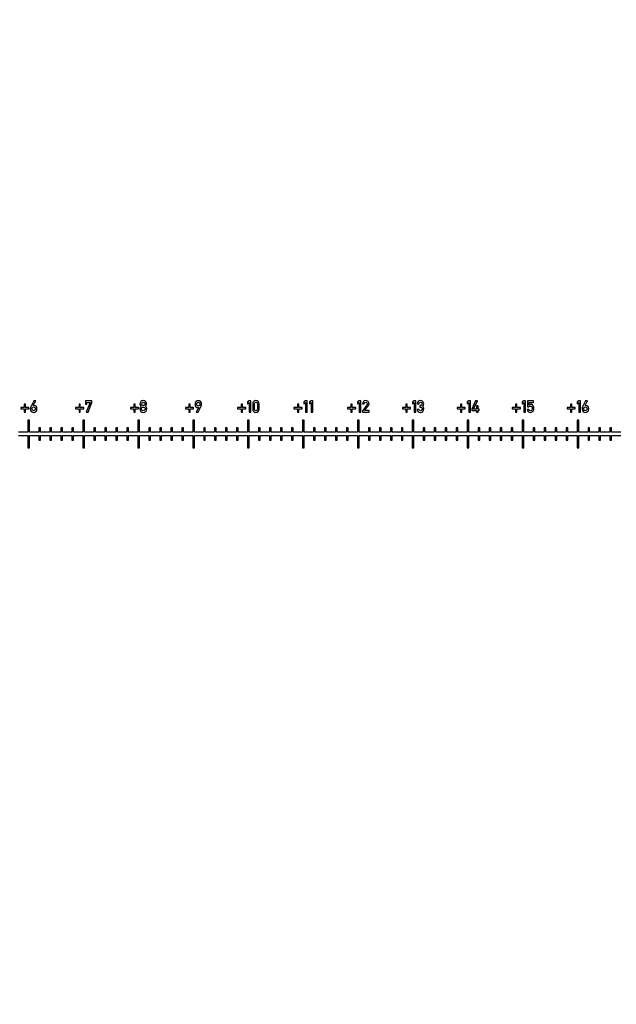
# Model space of a CAD drawing. Units: millimetres. Extents: x 0 to 420, y 0 to 297.
# Drawn here: x 200 to 222, y 109 to 145 of the extents above; entities that cross this region are included whole.
import ezdxf

# ---------------------------------------------------------------- set-up
doc = ezdxf.new("R2010")
doc.units = ezdxf.units.MM
doc.header["$LTSCALE"] = 23.1
doc.layers.get('0').update_dxf_attribs({"linetype": 'CONTINUOUS'})

msp = doc.modelspace()

# ---------------------------------------------------------------- linework, layer by layer
at = {"color": 7, "linetype": 'CONTINUOUS'}
for p, q in [((200.423, 130.61), (200.297, 130.61)), ((200.297, 130.61), (200.297, 130.564)), ((200.47, 130.737), (200.423, 130.737)), ((200.423, 130.737), (200.423, 130.61)), ((200.47, 130.61), (200.47, 130.737)), ((200.596, 130.61), (200.47, 130.61)), ((200.596, 130.564), (200.596, 130.61)), ((200.775, 130.857), (200.662, 130.631)), ((200.754, 130.68), (200.842, 130.857)), ((200.755, 130.68), (200.754, 130.68)), ((200.842, 130.857), (200.775, 130.857)), ((202.421, 130.61), (202.295, 130.61)), ((202.295, 130.61), (202.295, 130.564)), ((202.467, 130.737), (202.421, 130.737)), ((202.421, 130.737), (202.421, 130.61)), ((202.467, 130.61), (202.467, 130.737)), ((202.593, 130.61), (202.467, 130.61)), ((202.593, 130.564), (202.593, 130.61)), ((202.89, 130.858), (202.651, 130.858)), ((202.651, 130.858), (202.651, 130.737)), ((202.651, 130.737), (202.711, 130.737)), ((202.823, 130.798), (202.68, 130.438)), ((202.711, 130.798), (202.823, 130.798)), ((202.711, 130.737), (202.711, 130.798)), ((202.748, 130.438), (202.89, 130.798)), ((202.89, 130.798), (202.89, 130.858)), ((204.421, 130.61), (204.295, 130.61)), ((204.295, 130.61), (204.295, 130.564)), ((204.467, 130.737), (204.421, 130.737)), ((204.421, 130.737), (204.421, 130.61)), ((204.467, 130.61), (204.467, 130.737)), ((204.593, 130.61), (204.467, 130.61)), ((204.593, 130.564), (204.593, 130.61)), ((206.423, 130.61), (206.297, 130.61)), ((206.297, 130.61), (206.297, 130.564)), ((206.47, 130.737), (206.423, 130.737)), ((206.423, 130.737), (206.423, 130.61)), ((206.47, 130.61), (206.47, 130.737)), ((206.596, 130.61), (206.47, 130.61)), ((206.596, 130.564), (206.596, 130.61)), ((206.78, 130.614), (206.691, 130.437)), ((206.758, 130.437), (206.871, 130.663)), ((206.779, 130.614), (206.78, 130.614)), ((208.326, 130.61), (208.199, 130.61)), ((208.199, 130.61), (208.199, 130.564)), ((208.372, 130.737), (208.326, 130.737)), ((208.326, 130.737), (208.326, 130.61)), ((208.372, 130.61), (208.372, 130.737)), ((208.498, 130.61), (208.372, 130.61)), ((208.498, 130.564), (208.498, 130.61)), ((208.624, 130.858), (208.564, 130.814)), ((208.564, 130.814), (208.564, 130.75)), ((208.564, 130.75), (208.624, 130.794)), ((208.685, 130.858), (208.624, 130.858)), ((208.624, 130.794), (208.624, 130.437)), ((208.685, 130.437), (208.685, 130.858)), ((208.747, 130.741), (208.747, 130.555)), ((208.807, 130.559), (208.807, 130.737)), ((208.925, 130.737), (208.925, 130.559)), ((208.985, 130.555), (208.985, 130.741)), ((210.376, 130.61), (210.25, 130.61)), ((210.25, 130.61), (210.25, 130.564)), ((210.423, 130.737), (210.376, 130.737)), ((210.376, 130.737), (210.376, 130.61)), ((210.423, 130.61), (210.423, 130.737)), ((210.549, 130.61), (210.423, 130.61)), ((210.549, 130.564), (210.549, 130.61)), ((210.675, 130.858), (210.615, 130.814)), ((210.615, 130.814), (210.615, 130.75)), ((210.615, 130.75), (210.675, 130.794)), ((210.735, 130.858), (210.675, 130.858)), ((210.675, 130.794), (210.675, 130.437)), ((210.735, 130.437), (210.735, 130.858)), ((210.874, 130.858), (210.814, 130.814)), ((210.814, 130.814), (210.814, 130.75)), ((210.814, 130.75), (210.874, 130.794)), ((210.934, 130.858), (210.874, 130.858)), ((210.874, 130.794), (210.874, 130.437)), ((210.934, 130.437), (210.934, 130.858)), ((212.327, 130.61), (212.201, 130.61)), ((212.201, 130.61), (212.201, 130.564)), ((212.373, 130.737), (212.327, 130.737)), ((212.327, 130.737), (212.327, 130.61)), ((212.373, 130.61), (212.373, 130.737)), ((212.499, 130.61), (212.373, 130.61)), ((212.499, 130.564), (212.499, 130.61)), ((212.625, 130.858), (212.565, 130.814)), ((212.565, 130.814), (212.565, 130.75)), ((212.565, 130.75), (212.625, 130.794)), ((212.686, 130.858), (212.625, 130.858)), ((212.625, 130.794), (212.625, 130.437)), ((212.686, 130.437), (212.686, 130.858)), ((212.745, 130.741), (212.805, 130.741)), ((212.909, 130.7), (212.745, 130.495)), ((212.824, 130.498), (212.959, 130.667)), ((214.329, 130.61), (214.203, 130.61)), ((214.203, 130.61), (214.203, 130.564)), ((214.375, 130.737), (214.329, 130.737)), ((214.329, 130.737), (214.329, 130.61)), ((214.375, 130.61), (214.375, 130.737)), ((214.501, 130.61), (214.375, 130.61)), ((214.501, 130.564), (214.501, 130.61)), ((214.627, 130.858), (214.567, 130.814)), ((214.567, 130.814), (214.567, 130.75)), ((214.567, 130.75), (214.627, 130.794)), ((214.688, 130.858), (214.627, 130.858)), ((214.627, 130.794), (214.627, 130.437)), ((214.688, 130.437), (214.688, 130.858)), ((214.738, 130.751), (214.798, 130.751)), ((214.852, 130.681), (214.832, 130.681)), ((214.832, 130.681), (214.832, 130.628)), ((214.832, 130.628), (214.857, 130.628)), ((216.318, 130.61), (216.192, 130.61)), ((216.192, 130.61), (216.192, 130.564)), ((216.364, 130.737), (216.318, 130.737)), ((216.318, 130.737), (216.318, 130.61)), ((216.364, 130.61), (216.364, 130.737)), ((216.49, 130.61), (216.364, 130.61)), ((216.49, 130.564), (216.49, 130.61)), ((216.616, 130.858), (216.557, 130.814)), ((216.557, 130.814), (216.557, 130.75)), ((216.557, 130.75), (216.616, 130.794)), ((216.677, 130.858), (216.616, 130.858)), ((216.616, 130.794), (216.616, 130.437)), ((216.677, 130.437), (216.677, 130.858)), ((216.864, 130.858), (216.724, 130.557)), ((216.79, 130.557), (216.932, 130.858)), ((216.932, 130.858), (216.864, 130.858)), ((216.959, 130.678), (216.899, 130.678)), ((216.899, 130.678), (216.899, 130.557)), ((216.959, 130.557), (216.959, 130.678)), ((218.325, 130.61), (218.199, 130.61)), ((218.199, 130.61), (218.199, 130.564)), ((218.371, 130.737), (218.325, 130.737)), ((218.325, 130.737), (218.325, 130.61)), ((218.371, 130.61), (218.371, 130.737)), ((218.498, 130.61), (218.371, 130.61)), ((218.498, 130.564), (218.498, 130.61)), ((218.624, 130.858), (218.564, 130.814)), ((218.564, 130.814), (218.564, 130.75)), ((218.564, 130.75), (218.624, 130.794)), ((218.684, 130.858), (218.624, 130.858)), ((218.624, 130.794), (218.624, 130.437)), ((218.684, 130.437), (218.684, 130.858)), ((218.977, 130.858), (218.754, 130.858)), ((218.754, 130.858), (218.754, 130.631)), ((218.754, 130.631), (218.81, 130.631)), ((218.81, 130.798), (218.977, 130.798)), ((218.81, 130.703), (218.81, 130.798)), ((218.977, 130.798), (218.977, 130.858)), ((220.324, 130.61), (220.198, 130.61)), ((220.198, 130.61), (220.198, 130.564)), ((220.37, 130.737), (220.324, 130.737)), ((220.324, 130.737), (220.324, 130.61)), ((220.37, 130.61), (220.37, 130.737)), ((220.496, 130.61), (220.37, 130.61)), ((220.496, 130.564), (220.496, 130.61)), ((220.622, 130.858), (220.562, 130.814)), ((220.562, 130.814), (220.562, 130.75)), ((220.562, 130.75), (220.622, 130.794)), ((220.683, 130.858), (220.622, 130.858)), ((220.622, 130.794), (220.622, 130.437)), ((220.683, 130.437), (220.683, 130.858)), ((220.875, 130.857), (220.762, 130.631)), ((220.853, 130.68), (220.942, 130.857)), ((220.855, 130.68), (220.853, 130.68)), ((220.942, 130.857), (220.875, 130.857)), ((200.297, 130.564), (200.423, 130.564)), ((200.423, 130.564), (200.423, 130.438)), ((200.423, 130.438), (200.47, 130.438)), ((200.47, 130.564), (200.596, 130.564)), ((200.47, 130.438), (200.47, 130.564)), ((202.295, 130.564), (202.421, 130.564)), ((202.421, 130.564), (202.421, 130.438)), ((202.421, 130.438), (202.467, 130.438)), ((202.467, 130.564), (202.593, 130.564)), ((202.467, 130.438), (202.467, 130.564)), ((202.68, 130.438), (202.748, 130.438)), ((204.295, 130.564), (204.421, 130.564)), ((204.421, 130.564), (204.421, 130.438)), ((204.421, 130.438), (204.467, 130.438)), ((204.467, 130.564), (204.593, 130.564)), ((204.467, 130.438), (204.467, 130.564)), ((206.297, 130.564), (206.423, 130.564)), ((206.423, 130.564), (206.423, 130.438)), ((206.423, 130.438), (206.47, 130.438)), ((206.47, 130.564), (206.596, 130.564)), ((206.47, 130.438), (206.47, 130.564)), ((206.691, 130.437), (206.758, 130.437)), ((208.199, 130.564), (208.326, 130.564)), ((208.326, 130.564), (208.326, 130.438)), ((208.326, 130.438), (208.372, 130.438)), ((208.372, 130.564), (208.498, 130.564)), ((208.372, 130.438), (208.372, 130.564)), ((208.624, 130.437), (208.685, 130.437)), ((210.25, 130.564), (210.376, 130.564)), ((210.376, 130.564), (210.376, 130.438)), ((210.376, 130.438), (210.423, 130.438)), ((210.423, 130.564), (210.549, 130.564)), ((210.423, 130.438), (210.423, 130.564)), ((210.675, 130.437), (210.735, 130.437)), ((210.874, 130.437), (210.934, 130.437)), ((212.201, 130.564), (212.327, 130.564)), ((212.327, 130.564), (212.327, 130.438)), ((212.327, 130.438), (212.373, 130.438)), ((212.373, 130.564), (212.499, 130.564)), ((212.373, 130.438), (212.373, 130.564)), ((212.625, 130.437), (212.686, 130.437)), ((212.745, 130.495), (212.745, 130.438)), ((212.745, 130.438), (212.984, 130.438)), ((212.984, 130.498), (212.824, 130.498)), ((212.984, 130.438), (212.984, 130.498)), ((214.203, 130.564), (214.329, 130.564)), ((214.329, 130.564), (214.329, 130.438)), ((214.329, 130.438), (214.375, 130.438)), ((214.375, 130.564), (214.501, 130.564)), ((214.375, 130.438), (214.375, 130.564)), ((214.627, 130.437), (214.688, 130.437)), ((214.796, 130.542), (214.735, 130.542)), ((216.192, 130.564), (216.318, 130.564)), ((216.318, 130.564), (216.318, 130.438)), ((216.318, 130.438), (216.364, 130.438)), ((216.364, 130.564), (216.49, 130.564)), ((216.364, 130.438), (216.364, 130.564)), ((216.616, 130.437), (216.677, 130.437)), ((216.724, 130.557), (216.724, 130.5)), ((216.724, 130.5), (216.899, 130.5)), ((216.899, 130.557), (216.79, 130.557)), ((216.899, 130.5), (216.899, 130.438)), ((216.899, 130.438), (216.959, 130.438)), ((216.993, 130.557), (216.959, 130.557)), ((216.959, 130.5), (216.993, 130.5)), ((216.959, 130.438), (216.959, 130.5)), ((216.993, 130.5), (216.993, 130.557)), ((218.199, 130.564), (218.325, 130.564)), ((218.325, 130.564), (218.325, 130.438)), ((218.325, 130.438), (218.371, 130.438)), ((218.371, 130.564), (218.498, 130.564)), ((218.371, 130.438), (218.371, 130.564)), ((218.624, 130.437), (218.684, 130.437)), ((218.806, 130.544), (218.746, 130.544)), ((220.198, 130.564), (220.324, 130.564)), ((220.324, 130.564), (220.324, 130.438)), ((220.324, 130.438), (220.37, 130.438)), ((220.37, 130.564), (220.496, 130.564)), ((220.37, 130.438), (220.37, 130.564)), ((220.622, 130.437), (220.683, 130.437)), ((200.622, 130.148), (200.562, 130.148)), ((200.562, 130.148), (200.562, 129.708)), ((200.622, 129.708), (200.622, 130.148)), ((201.022, 129.868), (200.962, 129.868)), ((200.962, 129.868), (200.962, 129.708)), ((201.022, 129.708), (201.022, 129.868)), ((201.422, 129.868), (201.362, 129.868)), ((201.362, 129.868), (201.362, 129.708)), ((201.422, 129.708), (201.422, 129.868)), ((201.822, 129.868), (201.762, 129.868)), ((201.762, 129.868), (201.762, 129.708)), ((201.822, 129.708), (201.822, 129.868)), ((202.222, 129.868), (202.162, 129.868)), ((202.162, 129.868), (202.162, 129.708)), ((202.222, 129.708), (202.222, 129.868)), ((202.622, 130.148), (202.562, 130.148)), ((202.562, 130.148), (202.562, 129.708)), ((202.622, 129.708), (202.622, 130.148)), ((203.022, 129.868), (202.962, 129.868)), ((202.962, 129.868), (202.962, 129.708)), ((203.022, 129.708), (203.022, 129.868)), ((203.422, 129.868), (203.362, 129.868)), ((203.362, 129.868), (203.362, 129.708)), ((203.422, 129.708), (203.422, 129.868)), ((203.822, 129.868), (203.762, 129.868)), ((203.762, 129.868), (203.762, 129.708)), ((203.822, 129.708), (203.822, 129.868)), ((204.222, 129.868), (204.162, 129.868)), ((204.162, 129.868), (204.162, 129.708)), ((204.222, 129.708), (204.222, 129.868)), ((204.622, 130.148), (204.562, 130.148)), ((204.562, 130.148), (204.562, 129.708)), ((204.622, 129.708), (204.622, 130.148)), ((205.022, 129.868), (204.962, 129.868)), ((204.962, 129.868), (204.962, 129.708)), ((205.022, 129.708), (205.022, 129.868)), ((205.422, 129.868), (205.362, 129.868)), ((205.362, 129.868), (205.362, 129.708)), ((205.422, 129.708), (205.422, 129.868)), ((205.822, 129.868), (205.762, 129.868)), ((205.762, 129.868), (205.762, 129.708)), ((205.822, 129.708), (205.822, 129.868)), ((206.222, 129.868), (206.162, 129.868)), ((206.162, 129.868), (206.162, 129.708)), ((206.222, 129.708), (206.222, 129.868)), ((206.622, 130.148), (206.562, 130.148)), ((206.562, 130.148), (206.562, 129.708)), ((206.622, 129.708), (206.622, 130.148)), ((207.022, 129.868), (206.962, 129.868)), ((206.962, 129.868), (206.962, 129.708)), ((207.022, 129.708), (207.022, 129.868)), ((207.422, 129.868), (207.362, 129.868)), ((207.362, 129.868), (207.362, 129.708)), ((207.422, 129.708), (207.422, 129.868)), ((207.822, 129.868), (207.762, 129.868)), ((207.762, 129.868), (207.762, 129.708)), ((207.822, 129.708), (207.822, 129.868)), ((208.222, 129.868), (208.162, 129.868)), ((208.162, 129.868), (208.162, 129.708)), ((208.222, 129.708), (208.222, 129.868)), ((208.622, 130.148), (208.562, 130.148)), ((208.562, 130.148), (208.562, 129.708)), ((208.622, 129.708), (208.622, 130.148)), ((209.022, 129.868), (208.962, 129.868)), ((208.962, 129.868), (208.962, 129.708)), ((209.022, 129.708), (209.022, 129.868)), ((209.422, 129.868), (209.362, 129.868)), ((209.362, 129.868), (209.362, 129.708)), ((209.422, 129.708), (209.422, 129.868)), ((209.822, 129.868), (209.762, 129.868)), ((209.762, 129.868), (209.762, 129.708)), ((209.822, 129.708), (209.822, 129.868)), ((210.222, 129.868), (210.162, 129.868)), ((210.162, 129.868), (210.162, 129.708)), ((210.222, 129.708), (210.222, 129.868)), ((210.622, 130.148), (210.562, 130.148)), ((210.562, 130.148), (210.562, 129.708)), ((210.622, 129.708), (210.622, 130.148)), ((211.022, 129.868), (210.962, 129.868)), ((210.962, 129.868), (210.962, 129.708)), ((211.022, 129.708), (211.022, 129.868)), ((211.422, 129.868), (211.362, 129.868)), ((211.362, 129.868), (211.362, 129.708)), ((211.422, 129.708), (211.422, 129.868)), ((211.822, 129.868), (211.762, 129.868)), ((211.762, 129.868), (211.762, 129.708)), ((211.822, 129.708), (211.822, 129.868)), ((212.222, 129.868), (212.162, 129.868)), ((212.162, 129.868), (212.162, 129.708)), ((212.222, 129.708), (212.222, 129.868)), ((212.622, 130.148), (212.562, 130.148)), ((212.562, 130.148), (212.562, 129.708)), ((212.622, 129.708), (212.622, 130.148)), ((213.022, 129.868), (212.962, 129.868)), ((212.962, 129.868), (212.962, 129.708)), ((213.022, 129.708), (213.022, 129.868)), ((213.422, 129.868), (213.362, 129.868)), ((213.362, 129.868), (213.362, 129.708)), ((213.422, 129.708), (213.422, 129.868)), ((213.822, 129.868), (213.762, 129.868)), ((213.762, 129.868), (213.762, 129.708)), ((213.822, 129.708), (213.822, 129.868)), ((214.222, 129.868), (214.162, 129.868)), ((214.162, 129.868), (214.162, 129.708)), ((214.222, 129.708), (214.222, 129.868)), ((214.622, 130.148), (214.562, 130.148)), ((214.562, 130.148), (214.562, 129.708)), ((214.622, 129.708), (214.622, 130.148)), ((215.022, 129.868), (214.962, 129.868)), ((214.962, 129.868), (214.962, 129.708)), ((215.022, 129.708), (215.022, 129.868)), ((215.422, 129.868), (215.362, 129.868)), ((215.362, 129.868), (215.362, 129.708)), ((215.422, 129.708), (215.422, 129.868)), ((215.822, 129.868), (215.762, 129.868)), ((215.762, 129.868), (215.762, 129.708)), ((215.822, 129.708), (215.822, 129.868)), ((216.222, 129.868), (216.162, 129.868)), ((216.162, 129.868), (216.162, 129.708)), ((216.222, 129.708), (216.222, 129.868)), ((216.622, 130.148), (216.562, 130.148)), ((216.562, 130.148), (216.562, 129.708)), ((216.622, 129.708), (216.622, 130.148)), ((217.022, 129.868), (216.962, 129.868)), ((216.962, 129.868), (216.962, 129.708)), ((217.022, 129.708), (217.022, 129.868)), ((217.422, 129.868), (217.362, 129.868)), ((217.362, 129.868), (217.362, 129.708)), ((217.422, 129.708), (217.422, 129.868)), ((217.822, 129.868), (217.762, 129.868)), ((217.762, 129.868), (217.762, 129.708)), ((217.822, 129.708), (217.822, 129.868)), ((218.222, 129.868), (218.162, 129.868)), ((218.162, 129.868), (218.162, 129.708)), ((218.222, 129.708), (218.222, 129.868)), ((218.622, 130.148), (218.562, 130.148)), ((218.562, 130.148), (218.562, 129.708)), ((218.622, 129.708), (218.622, 130.148)), ((219.022, 129.868), (218.962, 129.868)), ((218.962, 129.868), (218.962, 129.708)), ((219.022, 129.708), (219.022, 129.868)), ((219.422, 129.868), (219.362, 129.868)), ((219.362, 129.868), (219.362, 129.708)), ((219.422, 129.708), (219.422, 129.868)), ((219.822, 129.868), (219.762, 129.868)), ((219.762, 129.868), (219.762, 129.708)), ((219.822, 129.708), (219.822, 129.868)), ((220.222, 129.868), (220.162, 129.868)), ((220.162, 129.868), (220.162, 129.708)), ((220.222, 129.708), (220.222, 129.868)), ((220.622, 130.148), (220.562, 130.148)), ((220.562, 130.148), (220.562, 129.708)), ((220.622, 129.708), (220.622, 130.148)), ((221.022, 129.868), (220.962, 129.868)), ((220.962, 129.868), (220.962, 129.708)), ((221.022, 129.708), (221.022, 129.868)), ((221.422, 129.868), (221.362, 129.868)), ((221.362, 129.868), (221.362, 129.708)), ((221.422, 129.708), (221.422, 129.868)), ((221.822, 129.868), (221.762, 129.868)), ((221.762, 129.868), (221.762, 129.708)), ((221.822, 129.708), (221.822, 129.868)), ((200.562, 129.708), (200.222, 129.708)), ((200.222, 129.588), (200.562, 129.588)), ((200.562, 129.588), (200.562, 129.148)), ((200.962, 129.708), (200.622, 129.708)), ((200.622, 129.588), (200.962, 129.588)), ((200.622, 129.148), (200.622, 129.588)), ((200.962, 129.588), (200.962, 129.428)), ((201.362, 129.708), (201.022, 129.708)), ((201.022, 129.588), (201.362, 129.588)), ((201.022, 129.428), (201.022, 129.588)), ((201.362, 129.588), (201.362, 129.428)), ((201.762, 129.708), (201.422, 129.708)), ((201.422, 129.588), (201.762, 129.588)), ((201.422, 129.428), (201.422, 129.588)), ((201.762, 129.588), (201.762, 129.428)), ((202.162, 129.708), (201.822, 129.708)), ((201.822, 129.588), (202.162, 129.588)), ((201.822, 129.428), (201.822, 129.588)), ((202.162, 129.588), (202.162, 129.428)), ((202.562, 129.708), (202.222, 129.708)), ((202.222, 129.588), (202.562, 129.588)), ((202.222, 129.428), (202.222, 129.588)), ((202.562, 129.588), (202.562, 129.148)), ((202.962, 129.708), (202.622, 129.708)), ((202.622, 129.588), (202.962, 129.588)), ((202.622, 129.148), (202.622, 129.588)), ((202.962, 129.588), (202.962, 129.428)), ((203.362, 129.708), (203.022, 129.708)), ((203.022, 129.588), (203.362, 129.588)), ((203.022, 129.428), (203.022, 129.588)), ((203.362, 129.588), (203.362, 129.428)), ((203.762, 129.708), (203.422, 129.708)), ((203.422, 129.588), (203.762, 129.588)), ((203.422, 129.428), (203.422, 129.588)), ((203.762, 129.588), (203.762, 129.428)), ((204.162, 129.708), (203.822, 129.708)), ((203.822, 129.588), (204.162, 129.588)), ((203.822, 129.428), (203.822, 129.588)), ((204.162, 129.588), (204.162, 129.428)), ((204.562, 129.708), (204.222, 129.708)), ((204.222, 129.588), (204.562, 129.588)), ((204.222, 129.428), (204.222, 129.588)), ((204.562, 129.588), (204.562, 129.148)), ((204.962, 129.708), (204.622, 129.708)), ((204.622, 129.588), (204.962, 129.588)), ((204.622, 129.148), (204.622, 129.588)), ((204.962, 129.588), (204.962, 129.428)), ((205.362, 129.708), (205.022, 129.708)), ((205.022, 129.588), (205.362, 129.588)), ((205.022, 129.428), (205.022, 129.588)), ((205.362, 129.588), (205.362, 129.428)), ((205.762, 129.708), (205.422, 129.708)), ((205.422, 129.588), (205.762, 129.588)), ((205.422, 129.428), (205.422, 129.588)), ((205.762, 129.588), (205.762, 129.428)), ((206.162, 129.708), (205.822, 129.708)), ((205.822, 129.588), (206.162, 129.588)), ((205.822, 129.428), (205.822, 129.588)), ((206.162, 129.588), (206.162, 129.428)), ((206.562, 129.708), (206.222, 129.708)), ((206.222, 129.588), (206.562, 129.588)), ((206.222, 129.428), (206.222, 129.588)), ((206.562, 129.588), (206.562, 129.148)), ((206.962, 129.708), (206.622, 129.708)), ((206.622, 129.588), (206.962, 129.588)), ((206.622, 129.148), (206.622, 129.588)), ((206.962, 129.588), (206.962, 129.428)), ((207.362, 129.708), (207.022, 129.708)), ((207.022, 129.588), (207.362, 129.588)), ((207.022, 129.428), (207.022, 129.588)), ((207.362, 129.588), (207.362, 129.428)), ((207.762, 129.708), (207.422, 129.708)), ((207.422, 129.588), (207.762, 129.588)), ((207.422, 129.428), (207.422, 129.588)), ((207.762, 129.588), (207.762, 129.428)), ((208.162, 129.708), (207.822, 129.708)), ((207.822, 129.588), (208.162, 129.588)), ((207.822, 129.428), (207.822, 129.588)), ((208.162, 129.588), (208.162, 129.428)), ((208.562, 129.708), (208.222, 129.708)), ((208.222, 129.588), (208.562, 129.588)), ((208.222, 129.428), (208.222, 129.588)), ((208.562, 129.588), (208.562, 129.148)), ((208.962, 129.708), (208.622, 129.708)), ((208.622, 129.588), (208.962, 129.588)), ((208.622, 129.148), (208.622, 129.588)), ((208.962, 129.588), (208.962, 129.428)), ((209.362, 129.708), (209.022, 129.708)), ((209.022, 129.588), (209.362, 129.588)), ((209.022, 129.428), (209.022, 129.588)), ((209.362, 129.588), (209.362, 129.428)), ((209.762, 129.708), (209.422, 129.708)), ((209.422, 129.588), (209.762, 129.588)), ((209.422, 129.428), (209.422, 129.588)), ((209.762, 129.588), (209.762, 129.428)), ((210.162, 129.708), (209.822, 129.708)), ((209.822, 129.588), (210.162, 129.588)), ((209.822, 129.428), (209.822, 129.588)), ((210.162, 129.588), (210.162, 129.428)), ((210.562, 129.708), (210.222, 129.708)), ((210.222, 129.588), (210.562, 129.588)), ((210.222, 129.428), (210.222, 129.588)), ((210.562, 129.588), (210.562, 129.148)), ((210.962, 129.708), (210.622, 129.708)), ((210.622, 129.588), (210.962, 129.588)), ((210.622, 129.148), (210.622, 129.588)), ((210.962, 129.588), (210.962, 129.428)), ((211.362, 129.708), (211.022, 129.708)), ((211.022, 129.588), (211.362, 129.588)), ((211.022, 129.428), (211.022, 129.588)), ((211.362, 129.588), (211.362, 129.428)), ((211.762, 129.708), (211.422, 129.708)), ((211.422, 129.588), (211.762, 129.588)), ((211.422, 129.428), (211.422, 129.588)), ((211.762, 129.588), (211.762, 129.428)), ((212.162, 129.708), (211.822, 129.708)), ((211.822, 129.588), (212.162, 129.588)), ((211.822, 129.428), (211.822, 129.588)), ((212.162, 129.588), (212.162, 129.428)), ((212.562, 129.708), (212.222, 129.708)), ((212.222, 129.588), (212.562, 129.588)), ((212.222, 129.428), (212.222, 129.588)), ((212.562, 129.588), (212.562, 129.148)), ((212.962, 129.708), (212.622, 129.708)), ((212.622, 129.588), (212.962, 129.588)), ((212.622, 129.148), (212.622, 129.588)), ((212.962, 129.588), (212.962, 129.428)), ((213.362, 129.708), (213.022, 129.708)), ((213.022, 129.588), (213.362, 129.588)), ((213.022, 129.428), (213.022, 129.588)), ((213.362, 129.588), (213.362, 129.428)), ((213.762, 129.708), (213.422, 129.708)), ((213.422, 129.588), (213.762, 129.588)), ((213.422, 129.428), (213.422, 129.588)), ((213.762, 129.588), (213.762, 129.428)), ((214.162, 129.708), (213.822, 129.708)), ((213.822, 129.588), (214.162, 129.588)), ((213.822, 129.428), (213.822, 129.588)), ((214.162, 129.588), (214.162, 129.428)), ((214.562, 129.708), (214.222, 129.708)), ((214.222, 129.588), (214.562, 129.588)), ((214.222, 129.428), (214.222, 129.588)), ((214.562, 129.588), (214.562, 129.148)), ((214.962, 129.708), (214.622, 129.708)), ((214.622, 129.588), (214.962, 129.588)), ((214.622, 129.148), (214.622, 129.588)), ((214.962, 129.588), (214.962, 129.428)), ((215.362, 129.708), (215.022, 129.708)), ((215.022, 129.588), (215.362, 129.588)), ((215.022, 129.428), (215.022, 129.588)), ((215.362, 129.588), (215.362, 129.428)), ((215.762, 129.708), (215.422, 129.708)), ((215.422, 129.588), (215.762, 129.588)), ((215.422, 129.428), (215.422, 129.588)), ((215.762, 129.588), (215.762, 129.428)), ((216.162, 129.708), (215.822, 129.708)), ((215.822, 129.588), (216.162, 129.588)), ((215.822, 129.428), (215.822, 129.588)), ((216.162, 129.588), (216.162, 129.428)), ((216.562, 129.708), (216.222, 129.708)), ((216.222, 129.588), (216.562, 129.588)), ((216.222, 129.428), (216.222, 129.588)), ((216.562, 129.588), (216.562, 129.148)), ((216.962, 129.708), (216.622, 129.708)), ((216.622, 129.588), (216.962, 129.588)), ((216.622, 129.148), (216.622, 129.588)), ((216.962, 129.588), (216.962, 129.428)), ((217.362, 129.708), (217.022, 129.708)), ((217.022, 129.588), (217.362, 129.588)), ((217.022, 129.428), (217.022, 129.588)), ((217.362, 129.588), (217.362, 129.428)), ((217.762, 129.708), (217.422, 129.708)), ((217.422, 129.588), (217.762, 129.588)), ((217.422, 129.428), (217.422, 129.588)), ((217.762, 129.588), (217.762, 129.428)), ((218.162, 129.708), (217.822, 129.708)), ((217.822, 129.588), (218.162, 129.588)), ((217.822, 129.428), (217.822, 129.588)), ((218.162, 129.588), (218.162, 129.428)), ((218.562, 129.708), (218.222, 129.708)), ((218.222, 129.588), (218.562, 129.588)), ((218.222, 129.428), (218.222, 129.588)), ((218.562, 129.588), (218.562, 129.148)), ((218.962, 129.708), (218.622, 129.708)), ((218.622, 129.588), (218.962, 129.588)), ((218.622, 129.148), (218.622, 129.588)), ((218.962, 129.588), (218.962, 129.428)), ((219.362, 129.708), (219.022, 129.708)), ((219.022, 129.588), (219.362, 129.588)), ((219.022, 129.428), (219.022, 129.588)), ((219.362, 129.588), (219.362, 129.428)), ((219.762, 129.708), (219.422, 129.708)), ((219.422, 129.588), (219.762, 129.588)), ((219.422, 129.428), (219.422, 129.588)), ((219.762, 129.588), (219.762, 129.428)), ((220.162, 129.708), (219.822, 129.708)), ((219.822, 129.588), (220.162, 129.588)), ((219.822, 129.428), (219.822, 129.588)), ((220.162, 129.588), (220.162, 129.428)), ((220.562, 129.708), (220.222, 129.708)), ((220.222, 129.588), (220.562, 129.588)), ((220.222, 129.428), (220.222, 129.588)), ((220.562, 129.588), (220.562, 129.148)), ((220.962, 129.708), (220.622, 129.708)), ((220.622, 129.588), (220.962, 129.588)), ((220.622, 129.148), (220.622, 129.588)), ((220.962, 129.588), (220.962, 129.428)), ((221.362, 129.708), (221.022, 129.708)), ((221.022, 129.588), (221.362, 129.588)), ((221.022, 129.428), (221.022, 129.588)), ((221.362, 129.588), (221.362, 129.428)), ((221.762, 129.708), (221.422, 129.708)), ((221.422, 129.588), (221.762, 129.588)), ((221.422, 129.428), (221.422, 129.588)), ((221.762, 129.588), (221.762, 129.428)), ((222.162, 129.708), (221.822, 129.708)), ((221.822, 129.588), (222.162, 129.588)), ((221.822, 129.428), (221.822, 129.588)), ((200.562, 129.148), (200.622, 129.148)), ((200.962, 129.428), (201.022, 129.428)), ((201.362, 129.428), (201.422, 129.428)), ((201.762, 129.428), (201.822, 129.428)), ((202.162, 129.428), (202.222, 129.428)), ((202.562, 129.148), (202.622, 129.148)), ((202.962, 129.428), (203.022, 129.428)), ((203.362, 129.428), (203.422, 129.428)), ((203.762, 129.428), (203.822, 129.428)), ((204.162, 129.428), (204.222, 129.428)), ((204.562, 129.148), (204.622, 129.148)), ((204.962, 129.428), (205.022, 129.428)), ((205.362, 129.428), (205.422, 129.428)), ((205.762, 129.428), (205.822, 129.428)), ((206.162, 129.428), (206.222, 129.428)), ((206.562, 129.148), (206.622, 129.148)), ((206.962, 129.428), (207.022, 129.428)), ((207.362, 129.428), (207.422, 129.428)), ((207.762, 129.428), (207.822, 129.428)), ((208.162, 129.428), (208.222, 129.428)), ((208.562, 129.148), (208.622, 129.148)), ((208.962, 129.428), (209.022, 129.428)), ((209.362, 129.428), (209.422, 129.428)), ((209.762, 129.428), (209.822, 129.428)), ((210.162, 129.428), (210.222, 129.428)), ((210.562, 129.148), (210.622, 129.148)), ((210.962, 129.428), (211.022, 129.428)), ((211.362, 129.428), (211.422, 129.428)), ((211.762, 129.428), (211.822, 129.428)), ((212.162, 129.428), (212.222, 129.428)), ((212.562, 129.148), (212.622, 129.148)), ((212.962, 129.428), (213.022, 129.428)), ((213.362, 129.428), (213.422, 129.428)), ((213.762, 129.428), (213.822, 129.428)), ((214.162, 129.428), (214.222, 129.428)), ((214.562, 129.148), (214.622, 129.148)), ((214.962, 129.428), (215.022, 129.428)), ((215.362, 129.428), (215.422, 129.428)), ((215.762, 129.428), (215.822, 129.428)), ((216.162, 129.428), (216.222, 129.428)), ((216.562, 129.148), (216.622, 129.148)), ((216.962, 129.428), (217.022, 129.428)), ((217.362, 129.428), (217.422, 129.428)), ((217.762, 129.428), (217.822, 129.428)), ((218.162, 129.428), (218.222, 129.428)), ((218.562, 129.148), (218.622, 129.148)), ((218.962, 129.428), (219.022, 129.428)), ((219.362, 129.428), (219.422, 129.428)), ((219.762, 129.428), (219.822, 129.428)), ((220.162, 129.428), (220.222, 129.428)), ((220.562, 129.148), (220.622, 129.148)), ((220.962, 129.428), (221.022, 129.428)), ((221.362, 129.428), (221.422, 129.428)), ((221.762, 129.428), (221.822, 129.428))]:
    msp.add_line(p, q, dxfattribs=at)
at = {"color": 4, "linetype": 'CONTINUOUS'}
for start, end in [(344.91861, 195.08139), (195.17453, 344.82547)]:
    msp.add_arc((188.592, 149.648), 76.65, start, end, dxfattribs=at)
at = {"color": 7, "linetype": 'CONTINUOUS'}
for points in [[(200.662, 130.631), (200.651, 130.61), (200.646, 130.586), (200.646, 130.561)], [(200.706, 130.562), (200.706, 130.585), (200.712, 130.603), (200.724, 130.615)], [(200.724, 130.615), (200.735, 130.626), (200.75, 130.631), (200.767, 130.631)], [(200.787, 130.685), (200.774, 130.685), (200.764, 130.683), (200.755, 130.68)], [(200.767, 130.631), (200.784, 130.631), (200.798, 130.626), (200.809, 130.615)], [(200.857, 130.657), (200.836, 130.676), (200.813, 130.685), (200.787, 130.685)], [(200.809, 130.615), (200.821, 130.603), (200.827, 130.586), (200.827, 130.562)], [(200.888, 130.568), (200.888, 130.608), (200.877, 130.638), (200.857, 130.657)], [(204.684, 130.655), (204.651, 130.633), (204.634, 130.601), (204.634, 130.561)], [(204.676, 130.826), (204.653, 130.803), (204.642, 130.774), (204.642, 130.74)], [(204.642, 130.74), (204.642, 130.722), (204.646, 130.705), (204.653, 130.692)], [(204.653, 130.692), (204.661, 130.678), (204.671, 130.666), (204.684, 130.655)], [(204.762, 130.862), (204.728, 130.862), (204.699, 130.85), (204.676, 130.826)], [(204.695, 130.561), (204.695, 130.58), (204.701, 130.596), (204.715, 130.609)], [(204.702, 130.741), (204.702, 130.761), (204.708, 130.775), (204.72, 130.786)], [(204.72, 130.696), (204.708, 130.706), (204.702, 130.721), (204.702, 130.741)], [(204.715, 130.609), (204.728, 130.622), (204.744, 130.628), (204.762, 130.628)], [(204.72, 130.786), (204.733, 130.796), (204.747, 130.801), (204.762, 130.801)], [(204.762, 130.681), (204.747, 130.681), (204.733, 130.686), (204.72, 130.696)], [(204.848, 130.826), (204.825, 130.85), (204.796, 130.862), (204.762, 130.862)], [(204.762, 130.801), (204.777, 130.801), (204.791, 130.796), (204.804, 130.786)], [(204.804, 130.696), (204.791, 130.686), (204.777, 130.681), (204.762, 130.681)], [(204.762, 130.628), (204.78, 130.628), (204.796, 130.622), (204.809, 130.609)], [(204.804, 130.786), (204.816, 130.775), (204.822, 130.761), (204.822, 130.741)], [(204.822, 130.741), (204.822, 130.721), (204.816, 130.706), (204.804, 130.696)], [(204.809, 130.609), (204.823, 130.596), (204.83, 130.58), (204.83, 130.561)], [(204.841, 130.655), (204.853, 130.666), (204.863, 130.678), (204.871, 130.692)], [(204.89, 130.561), (204.89, 130.601), (204.874, 130.633), (204.841, 130.655)], [(204.883, 130.74), (204.883, 130.774), (204.871, 130.803), (204.848, 130.826)], [(204.871, 130.692), (204.879, 130.705), (204.883, 130.722), (204.883, 130.74)], [(206.684, 130.83), (206.659, 130.809), (206.646, 130.774), (206.646, 130.726)], [(206.646, 130.726), (206.646, 130.685), (206.656, 130.655), (206.676, 130.637)], [(206.676, 130.637), (206.696, 130.618), (206.72, 130.609), (206.747, 130.609)], [(206.77, 130.861), (206.739, 130.861), (206.71, 130.85), (206.684, 130.83)], [(206.706, 130.731), (206.706, 130.756), (206.713, 130.774), (206.726, 130.785)], [(206.724, 130.679), (206.712, 130.69), (206.706, 130.707), (206.706, 130.731)], [(206.767, 130.663), (206.75, 130.663), (206.735, 130.668), (206.724, 130.679)], [(206.726, 130.785), (206.739, 130.795), (206.753, 130.801), (206.767, 130.801)], [(206.747, 130.609), (206.758, 130.609), (206.769, 130.611), (206.779, 130.614)], [(206.767, 130.801), (206.807, 130.801), (206.827, 130.777), (206.827, 130.731)], [(206.81, 130.679), (206.798, 130.668), (206.784, 130.663), (206.767, 130.663)], [(206.851, 130.826), (206.826, 130.849), (206.799, 130.861), (206.77, 130.861)], [(206.827, 130.731), (206.827, 130.707), (206.821, 130.69), (206.81, 130.679)], [(206.888, 130.733), (206.888, 130.772), (206.875, 130.803), (206.851, 130.826)], [(206.871, 130.663), (206.882, 130.684), (206.888, 130.707), (206.888, 130.733)], [(208.783, 130.83), (208.759, 130.809), (208.747, 130.779), (208.747, 130.741)], [(208.866, 130.862), (208.835, 130.862), (208.807, 130.851), (208.783, 130.83)], [(208.807, 130.737), (208.807, 130.757), (208.812, 130.773), (208.823, 130.784)], [(208.823, 130.784), (208.834, 130.796), (208.848, 130.801), (208.866, 130.801)], [(208.949, 130.83), (208.925, 130.851), (208.897, 130.862), (208.866, 130.862)], [(208.866, 130.801), (208.884, 130.801), (208.898, 130.796), (208.909, 130.784)], [(208.909, 130.784), (208.92, 130.773), (208.925, 130.757), (208.925, 130.737)], [(208.985, 130.741), (208.985, 130.779), (208.973, 130.809), (208.949, 130.83)], [(212.779, 130.826), (212.756, 130.803), (212.745, 130.775), (212.745, 130.741)], [(212.862, 130.862), (212.83, 130.862), (212.803, 130.85), (212.779, 130.826)], [(212.805, 130.741), (212.806, 130.759), (212.813, 130.774), (212.824, 130.785)], [(212.824, 130.785), (212.836, 130.796), (212.85, 130.801), (212.866, 130.801)], [(212.949, 130.826), (212.926, 130.85), (212.896, 130.862), (212.862, 130.862)], [(212.866, 130.801), (212.884, 130.801), (212.898, 130.795), (212.909, 130.782)], [(212.909, 130.782), (212.919, 130.77), (212.924, 130.756), (212.924, 130.742)], [(212.921, 130.722), (212.919, 130.715), (212.915, 130.708), (212.909, 130.7)], [(212.924, 130.742), (212.924, 130.735), (212.923, 130.729), (212.921, 130.722)], [(212.984, 130.741), (212.984, 130.774), (212.972, 130.803), (212.949, 130.826)], [(212.959, 130.667), (212.976, 130.688), (212.984, 130.713), (212.984, 130.741)], [(214.775, 130.828), (214.752, 130.806), (214.74, 130.78), (214.738, 130.751)], [(214.854, 130.862), (214.824, 130.862), (214.797, 130.85), (214.775, 130.828)], [(214.798, 130.751), (214.801, 130.767), (214.808, 130.78), (214.82, 130.789)], [(214.82, 130.789), (214.831, 130.797), (214.843, 130.801), (214.856, 130.801)], [(214.9, 130.698), (214.888, 130.686), (214.872, 130.681), (214.852, 130.681)], [(214.943, 130.824), (214.921, 130.849), (214.891, 130.862), (214.854, 130.862)], [(214.856, 130.801), (214.873, 130.801), (214.887, 130.795), (214.899, 130.784)], [(214.857, 130.628), (214.875, 130.628), (214.89, 130.622), (214.902, 130.61)], [(214.899, 130.784), (214.911, 130.772), (214.917, 130.758), (214.917, 130.741)], [(214.917, 130.741), (214.917, 130.723), (214.911, 130.709), (214.9, 130.698)], [(214.902, 130.61), (214.915, 130.598), (214.922, 130.582), (214.922, 130.561)], [(214.932, 130.655), (214.95, 130.666), (214.962, 130.679), (214.968, 130.695)], [(214.97, 130.613), (214.963, 130.63), (214.95, 130.644), (214.932, 130.655)], [(214.977, 130.742), (214.977, 130.772), (214.966, 130.8), (214.943, 130.824)], [(214.968, 130.695), (214.974, 130.71), (214.977, 130.726), (214.977, 130.742)], [(214.982, 130.563), (214.982, 130.58), (214.978, 130.597), (214.97, 130.613)], [(218.878, 130.726), (218.852, 130.726), (218.829, 130.718), (218.81, 130.703)], [(218.81, 130.631), (218.823, 130.654), (218.841, 130.666), (218.865, 130.666)], [(218.865, 130.666), (218.889, 130.666), (218.906, 130.658), (218.913, 130.643)], [(218.921, 130.717), (218.908, 130.723), (218.893, 130.726), (218.878, 130.726)], [(218.913, 130.643), (218.921, 130.627), (218.925, 130.608), (218.925, 130.585)], [(218.925, 130.585), (218.925, 130.565), (218.923, 130.545), (218.918, 130.525)], [(218.952, 130.695), (218.945, 130.703), (218.934, 130.71), (218.921, 130.717)], [(218.978, 130.654), (218.972, 130.669), (218.964, 130.682), (218.952, 130.695)], [(218.986, 130.58), (218.986, 130.615), (218.983, 130.639), (218.978, 130.654)], [(218.979, 130.517), (218.983, 130.531), (218.986, 130.552), (218.986, 130.58)], [(220.762, 130.631), (220.751, 130.61), (220.746, 130.586), (220.746, 130.561)], [(220.806, 130.562), (220.806, 130.585), (220.812, 130.603), (220.824, 130.615)], [(220.824, 130.615), (220.835, 130.626), (220.849, 130.631), (220.866, 130.631)], [(220.887, 130.685), (220.874, 130.685), (220.863, 130.683), (220.855, 130.68)], [(220.866, 130.631), (220.883, 130.631), (220.897, 130.626), (220.909, 130.615)], [(220.956, 130.657), (220.936, 130.676), (220.912, 130.685), (220.887, 130.685)], [(220.909, 130.615), (220.92, 130.603), (220.927, 130.586), (220.927, 130.562)], [(220.987, 130.568), (220.987, 130.608), (220.977, 130.638), (220.956, 130.657)], [(200.646, 130.561), (200.646, 130.521), (200.658, 130.49), (200.682, 130.467)], [(200.682, 130.467), (200.707, 130.444), (200.733, 130.433), (200.763, 130.433)], [(200.767, 130.493), (200.726, 130.493), (200.706, 130.516), (200.706, 130.562)], [(200.763, 130.433), (200.794, 130.433), (200.823, 130.443), (200.849, 130.464)], [(200.807, 130.509), (200.794, 130.498), (200.781, 130.493), (200.767, 130.493)], [(200.827, 130.562), (200.827, 130.537), (200.82, 130.519), (200.807, 130.509)], [(200.849, 130.464), (200.875, 130.485), (200.888, 130.519), (200.888, 130.568)], [(204.634, 130.561), (204.634, 130.523), (204.647, 130.493), (204.672, 130.469)], [(204.672, 130.469), (204.697, 130.446), (204.727, 130.435), (204.762, 130.435)], [(204.715, 130.513), (204.701, 130.526), (204.695, 130.542), (204.695, 130.561)], [(204.762, 130.495), (204.744, 130.495), (204.728, 130.501), (204.715, 130.513)], [(204.809, 130.513), (204.796, 130.501), (204.78, 130.495), (204.762, 130.495)], [(204.762, 130.435), (204.797, 130.435), (204.827, 130.446), (204.852, 130.47)], [(204.83, 130.561), (204.83, 130.542), (204.823, 130.526), (204.809, 130.513)], [(204.852, 130.47), (204.877, 130.493), (204.89, 130.523), (204.89, 130.561)], [(208.747, 130.555), (208.747, 130.517), (208.759, 130.487), (208.783, 130.466)], [(208.783, 130.466), (208.807, 130.445), (208.835, 130.435), (208.866, 130.435)], [(208.823, 130.511), (208.812, 130.523), (208.807, 130.538), (208.807, 130.559)], [(208.866, 130.495), (208.848, 130.495), (208.834, 130.5), (208.823, 130.511)], [(208.909, 130.511), (208.898, 130.5), (208.884, 130.495), (208.866, 130.495)], [(208.866, 130.435), (208.897, 130.435), (208.925, 130.445), (208.949, 130.466)], [(208.925, 130.559), (208.925, 130.538), (208.92, 130.523), (208.909, 130.511)], [(208.949, 130.466), (208.973, 130.487), (208.985, 130.517), (208.985, 130.555)], [(214.735, 130.542), (214.741, 130.507), (214.755, 130.48), (214.778, 130.462)], [(214.778, 130.462), (214.801, 130.444), (214.826, 130.435), (214.855, 130.435)], [(214.818, 130.507), (214.809, 130.516), (214.801, 130.528), (214.796, 130.542)], [(214.858, 130.495), (214.841, 130.495), (214.827, 130.499), (214.818, 130.507)], [(214.855, 130.435), (214.89, 130.435), (214.92, 130.446), (214.945, 130.47)], [(214.902, 130.512), (214.89, 130.5), (214.875, 130.495), (214.858, 130.495)], [(214.922, 130.561), (214.922, 130.54), (214.915, 130.524), (214.902, 130.512)], [(214.945, 130.47), (214.97, 130.493), (214.982, 130.524), (214.982, 130.563)], [(218.746, 130.544), (218.75, 130.504), (218.765, 130.476), (218.79, 130.46)], [(218.79, 130.46), (218.815, 130.443), (218.842, 130.435), (218.869, 130.435)], [(218.866, 130.495), (218.833, 130.495), (218.813, 130.511), (218.806, 130.544)], [(218.918, 130.525), (218.913, 130.505), (218.896, 130.495), (218.866, 130.495)], [(218.869, 130.435), (218.889, 130.435), (218.908, 130.439), (218.923, 130.449)], [(218.923, 130.449), (218.939, 130.458), (218.951, 130.468), (218.96, 130.479)], [(218.96, 130.479), (218.969, 130.491), (218.975, 130.503), (218.979, 130.517)], [(220.746, 130.561), (220.746, 130.521), (220.758, 130.49), (220.782, 130.467)], [(220.782, 130.467), (220.806, 130.444), (220.833, 130.433), (220.863, 130.433)], [(220.866, 130.493), (220.826, 130.493), (220.806, 130.516), (220.806, 130.562)], [(220.863, 130.433), (220.894, 130.433), (220.923, 130.443), (220.948, 130.464)], [(220.907, 130.509), (220.894, 130.498), (220.88, 130.493), (220.866, 130.493)], [(220.927, 130.562), (220.927, 130.537), (220.92, 130.519), (220.907, 130.509)], [(220.948, 130.464), (220.974, 130.485), (220.987, 130.519), (220.987, 130.568)]]:
    msp.add_open_spline(points, degree=3, dxfattribs=at)

doc.saveas('drawing.dxf')
